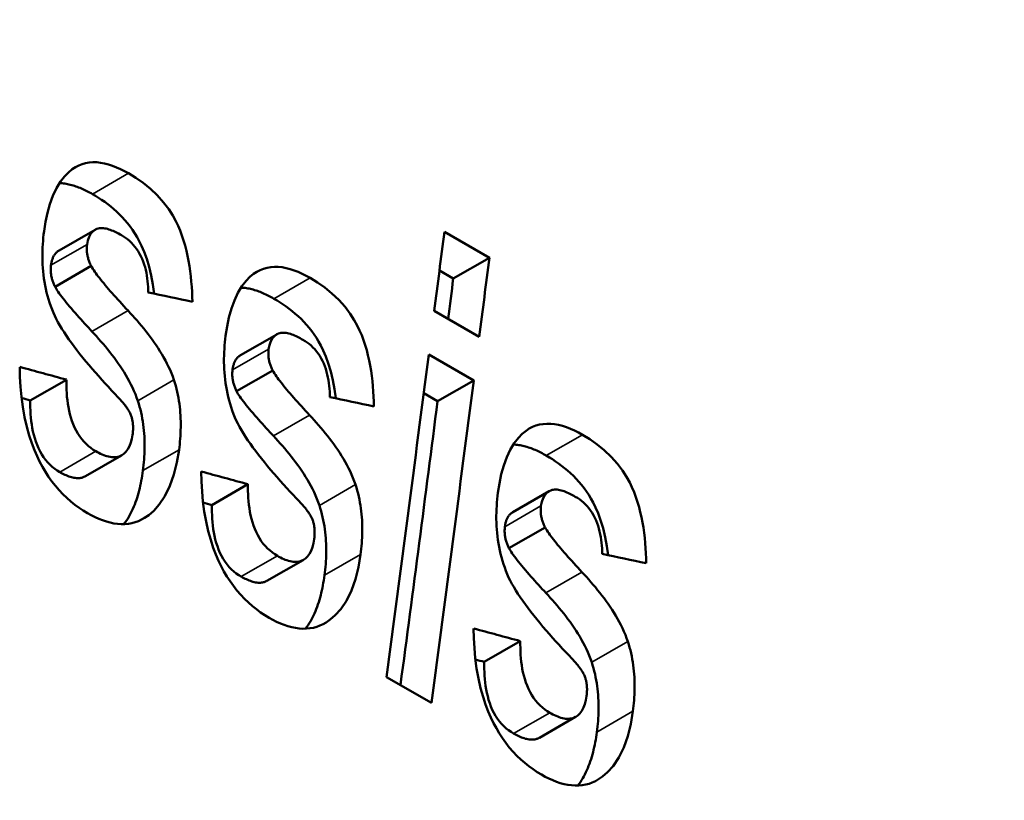
# Model space of a CAD drawing. Units: millimetres. Extents: x 155 to 710, y 25 to 566.
# Drawn here: x 512 to 516, y 474 to 477 of the extents above; entities that cross this region are included whole.
import ezdxf

# ---------------------------------------------------------------- set-up
doc = ezdxf.new("R2010")
doc.units = ezdxf.units.MM
doc.layers.add('Visible (ISO)', color=7, linetype='Continuous', lineweight=50)
doc.layers.add('Visible Narrow (ISO)', color=7, linetype='Continuous', lineweight=35)

msp = doc.modelspace()

# ---------------------------------------------------------------- linework, layer by layer
at = {"layer": 'Visible (ISO)'}
for p, q in [((512.7658, 476.1742), (512.6226, 476.0917)), ((514.1524, 476.1661), (514.331, 476.0633)), ((514.331, 476.0633), (514.1878, 475.9808)), ((512.75, 476.0307), (512.6067, 475.9482)), ((514.1329, 476.0125), (514.1878, 475.9808)), ((514.2911, 475.7497), (514.1125, 475.8525)), ((513.4867, 475.759), (513.3434, 475.6765)), ((514.0902, 475.6791), (514.2688, 475.5763)), ((513.4709, 475.6156), (513.3276, 475.5331)), ((512.6517, 475.5789), (512.5084, 475.4964)), ((514.2688, 475.5763), (514.1256, 475.4938)), ((514.0704, 475.5256), (514.1256, 475.4938)), ((512.8706, 475.2784), (512.7272, 475.1959)), ((513.3726, 475.1638), (513.2293, 475.0812)), ((514.568, 475.1363), (514.4248, 475.0538)), ((514.5522, 474.9929), (514.4089, 474.9104)), ((513.5915, 474.8633), (513.4481, 474.7808)), ((514.4539, 474.5411), (514.3106, 474.4585)), ((514.1011, 474.2958), (513.9225, 474.3986)), ((514.6728, 474.2406), (514.5295, 474.1581))]:
    msp.add_line(p, q, dxfattribs=at)
at = {"layer": 'Visible (ISO)', "flags": 128}
for points in [[(512.5629, 476.1681), (512.5686, 476.2054), (512.5762, 476.2415), (512.5858, 476.2761), (512.5976, 476.3087), (512.6119, 476.339), (512.6278, 476.3651), (512.6439, 476.3859), (512.6596, 476.4019), (512.6743, 476.4139), (512.6875, 476.4225), (512.7004, 476.4293), (512.7138, 476.4346), (512.7277, 476.4385), (512.7421, 476.441), (512.7569, 476.442), (512.7721, 476.4418), (512.7876, 476.4401), (512.8033, 476.4372), (512.8191, 476.4332), (512.8349, 476.428), (512.8508, 476.4218), (512.8666, 476.4147), (512.8824, 476.4068), (512.8982, 476.3981)], [(512.8982, 476.3981), (512.9275, 476.3801), (512.9566, 476.3597), (512.985, 476.3367), (513.0122, 476.3109), (513.0373, 476.2828), (513.0578, 476.2557), (513.0738, 476.2308), (513.0858, 476.2088), (513.095, 476.1897), (513.1032, 476.1705), (513.1106, 476.1509), (513.1172, 476.1311), (513.123, 476.1111), (513.1282, 476.091), (513.1327, 476.0707), (513.1367, 476.0504), (513.1402, 476.0299), (513.1431, 476.0093), (513.1456, 475.9887), (513.1477, 475.9682), (513.1493, 475.9479), (513.1506, 475.9277), (513.1515, 475.9077), (513.152, 475.888)], [(512.6241, 476.3595), (512.6294, 476.3592), (512.6347, 476.3588), (512.6401, 476.3582), (512.6455, 476.3575), (512.6509, 476.3566), (512.6564, 476.3555), (512.6618, 476.3543), (512.6673, 476.353), (512.6727, 476.3516), (512.6782, 476.35), (512.6837, 476.3482), (512.6892, 476.3464), (512.6947, 476.3444), (512.7002, 476.3423), (512.7057, 476.3401), (512.7112, 476.3378), (512.7167, 476.3354), (512.7222, 476.3328), (512.7276, 476.3302), (512.7331, 476.3275), (512.7386, 476.3246), (512.744, 476.3217), (512.7495, 476.3187), (512.7549, 476.3156)], [(512.7549, 476.3156), (512.7672, 476.3084), (512.7794, 476.3008), (512.7916, 476.2927), (512.8038, 476.2843), (512.8158, 476.2753), (512.8277, 476.266), (512.8395, 476.2562), (512.851, 476.2459), (512.8624, 476.2351), (512.8734, 476.2238), (512.8842, 476.212), (512.8946, 476.1997), (512.9047, 476.1869), (512.9143, 476.1736), (512.9235, 476.1597), (512.9323, 476.1453), (512.941, 476.1294), (512.9505, 476.11), (512.9605, 476.0867), (512.9705, 476.0592), (512.9801, 476.0273), (512.9887, 475.992), (512.9955, 475.9562), (513.0007, 475.9202)], [(512.6001, 475.8445), (512.5947, 475.8578), (512.5897, 475.8713), (512.585, 475.8848), (512.5808, 475.8984), (512.5769, 475.912), (512.5733, 475.9257), (512.5702, 475.9394), (512.5673, 475.9532), (512.5648, 475.9671), (512.5627, 475.9809), (512.5609, 475.9948), (512.5594, 476.0086), (512.5582, 476.0224), (512.5573, 476.0361), (512.5567, 476.0497), (512.5564, 476.0633), (512.5564, 476.0767), (512.5567, 476.0901), (512.5571, 476.1034), (512.5579, 476.1166), (512.5588, 476.1296), (512.56, 476.1426), (512.5613, 476.1554), (512.5629, 476.1681)], [(512.87, 476.1525), (512.8647, 476.1556), (512.8592, 476.1586), (512.8537, 476.1614), (512.8481, 476.1642), (512.8425, 476.1669), (512.8368, 476.1693), (512.8312, 476.1716), (512.8256, 476.1737), (512.82, 476.1756), (512.8145, 476.1772), (512.8091, 476.1786), (512.8037, 476.1796), (512.7984, 476.1803), (512.7931, 476.1807), (512.7879, 476.1806), (512.7828, 476.1801), (512.7778, 476.1792), (512.773, 476.1776), (512.7666, 476.1746), (512.7579, 476.1686), (512.749, 476.1588), (512.7419, 476.1464), (512.7368, 476.1318), (512.7338, 476.1156)], [(512.9768, 475.9253), (512.9766, 475.9361), (512.9761, 475.9472), (512.9753, 475.9583), (512.9743, 475.9695), (512.9729, 475.9808), (512.9712, 475.9921), (512.9691, 476.0034), (512.9666, 476.0146), (512.9638, 476.0258), (512.9604, 476.0368), (512.9567, 476.0476), (512.9524, 476.0582), (512.9476, 476.0686), (512.9424, 476.0787), (512.9366, 476.0885), (512.9304, 476.0978), (512.9238, 476.1065), (512.9169, 476.1147), (512.9096, 476.1224), (512.902, 476.1296), (512.8942, 476.1361), (512.8863, 476.1421), (512.8782, 476.1476), (512.87, 476.1525)], [(512.6226, 476.0917), (512.6204, 476.0903), (512.6183, 476.0889), (512.6162, 476.0874), (512.6143, 476.0858), (512.6123, 476.084), (512.6105, 476.0822), (512.6087, 476.0802), (512.607, 476.0781), (512.6054, 476.076), (512.6039, 476.0737), (512.6024, 476.0713), (512.601, 476.0688), (512.5997, 476.0662), (512.5984, 476.0635), (512.5973, 476.0608), (512.5962, 476.0579), (512.5952, 476.055), (512.5943, 476.0521), (512.5935, 476.0491), (512.5928, 476.046), (512.5921, 476.0428), (512.5915, 476.0396), (512.591, 476.0364), (512.5905, 476.0331)], [(512.7338, 476.1156), (512.7334, 476.1122), (512.7331, 476.1089), (512.7328, 476.1054), (512.7327, 476.102), (512.7326, 476.0985), (512.7327, 476.095), (512.7328, 476.0915), (512.733, 476.088), (512.7334, 476.0844), (512.7338, 476.0807), (512.7343, 476.0771), (512.735, 476.0734), (512.7357, 476.0698), (512.7365, 476.0661), (512.7375, 476.0625), (512.7385, 476.0588), (512.7397, 476.0552), (512.7409, 476.0516), (512.7422, 476.048), (512.7436, 476.0445), (512.7451, 476.041), (512.7466, 476.0375), (512.7483, 476.0341), (512.75, 476.0307)], [(512.5905, 476.0331), (512.5901, 476.0297), (512.5898, 476.0263), (512.5896, 476.0229), (512.5894, 476.0194), (512.5894, 476.0159), (512.5894, 476.0124), (512.5895, 476.0088), (512.5898, 476.0052), (512.5901, 476.0016), (512.5906, 475.998), (512.5911, 475.9943), (512.5917, 475.9907), (512.5925, 475.987), (512.5933, 475.9833), (512.5943, 475.9797), (512.5953, 475.9761), (512.5965, 475.9725), (512.5977, 475.9689), (512.599, 475.9654), (512.6004, 475.9619), (512.6018, 475.9585), (512.6034, 475.955), (512.605, 475.9516), (512.6067, 475.9482)], [(512.75, 476.0307), (512.753, 476.0251), (512.7565, 476.0191), (512.7604, 476.0131), (512.7645, 476.0072), (512.7686, 476.0014), (512.773, 475.9954), (512.7778, 475.9891), (512.7829, 475.9826), (512.7883, 475.9758), (512.7939, 475.9688), (512.7999, 475.9615), (512.8061, 475.9541), (512.8125, 475.9465), (512.8192, 475.9387), (512.8261, 475.9307), (512.8333, 475.9226), (512.8406, 475.9143), (512.8481, 475.9059), (512.8558, 475.8973), (512.8636, 475.8887), (512.8716, 475.8799), (512.8797, 475.8711), (512.888, 475.8621), (512.8963, 475.8532)], [(513.2838, 475.753), (513.2895, 475.7902), (513.2971, 475.8264), (513.3067, 475.861), (513.3185, 475.8936), (513.3328, 475.9238), (513.3487, 475.95), (513.3648, 475.9707), (513.3805, 475.9868), (513.3952, 475.9988), (513.4084, 476.0074), (513.4213, 476.0141), (513.4347, 476.0194), (513.4486, 476.0233), (513.463, 476.0258), (513.4778, 476.0269), (513.493, 476.0266), (513.5085, 476.025), (513.5242, 476.0221), (513.5399, 476.018), (513.5558, 476.0129), (513.5717, 476.0067), (513.5875, 475.9996), (513.6033, 475.9917), (513.619, 475.983)], [(513.619, 475.983), (513.6483, 475.965), (513.6774, 475.9446), (513.7058, 475.9216), (513.7331, 475.8958), (513.7582, 475.8677), (513.7787, 475.8406), (513.7947, 475.8157), (513.8067, 475.7937), (513.8159, 475.7746), (513.8241, 475.7554), (513.8315, 475.7358), (513.838, 475.716), (513.8439, 475.696), (513.8491, 475.6758), (513.8536, 475.6556), (513.8576, 475.6352), (513.8611, 475.6147), (513.864, 475.5942), (513.8665, 475.5736), (513.8685, 475.5531), (513.8702, 475.5327), (513.8714, 475.5125), (513.8723, 475.4926), (513.8729, 475.4729)], [(512.6067, 475.9482), (512.6091, 475.9436), (512.6121, 475.9386), (512.6154, 475.9332), (512.6193, 475.9274), (512.6236, 475.9213), (512.6283, 475.9148), (512.6334, 475.908), (512.639, 475.9008), (512.6449, 475.8934), (512.6511, 475.8856), (512.6578, 475.8776), (512.6646, 475.8694), (512.6717, 475.8611), (512.679, 475.8527), (512.6864, 475.8442), (512.6939, 475.8357), (512.7014, 475.8272), (512.709, 475.8187), (512.7166, 475.8103), (512.7241, 475.802), (512.7316, 475.7938), (512.7389, 475.7859), (512.7461, 475.7781), (512.753, 475.7706)], [(513.3449, 475.9444), (513.3502, 475.9441), (513.3556, 475.9437), (513.361, 475.9431), (513.3664, 475.9423), (513.3718, 475.9415), (513.3773, 475.9404), (513.3827, 475.9392), (513.3882, 475.9379), (513.3936, 475.9364), (513.3991, 475.9348), (513.4046, 475.9331), (513.4101, 475.9313), (513.4156, 475.9293), (513.4211, 475.9272), (513.4266, 475.925), (513.4321, 475.9227), (513.4375, 475.9202), (513.443, 475.9177), (513.4485, 475.9151), (513.454, 475.9123), (513.4595, 475.9095), (513.4649, 475.9066), (513.4704, 475.9036), (513.4758, 475.9005)], [(513.4758, 475.9005), (513.488, 475.8933), (513.5003, 475.8856), (513.5125, 475.8776), (513.5246, 475.8691), (513.5367, 475.8602), (513.5486, 475.8509), (513.5604, 475.841), (513.5719, 475.8307), (513.5833, 475.82), (513.5943, 475.8087), (513.6051, 475.7969), (513.6155, 475.7846), (513.6255, 475.7718), (513.6352, 475.7585), (513.6444, 475.7446), (513.6532, 475.7301), (513.6619, 475.7143), (513.6714, 475.6949), (513.6814, 475.6716), (513.6914, 475.6441), (513.701, 475.6121), (513.7096, 475.5769), (513.7164, 475.5411), (513.7216, 475.5051)], [(512.8963, 475.8532), (512.9052, 475.8435), (512.9142, 475.8337), (512.9232, 475.8237), (512.9321, 475.8135), (512.941, 475.8032), (512.9498, 475.7927), (512.9585, 475.782), (512.9672, 475.7712), (512.9757, 475.7603), (512.9841, 475.7492), (512.9923, 475.738), (513.0003, 475.7268), (513.0082, 475.7154), (513.0158, 475.7038), (513.0233, 475.6921), (513.0306, 475.6802), (513.0377, 475.668), (513.0445, 475.6557), (513.051, 475.6432), (513.0573, 475.6305), (513.0631, 475.6176), (513.0687, 475.6045), (513.0738, 475.5913), (513.0784, 475.5779)], [(512.8561, 475.5102), (512.8437, 475.5232), (512.8311, 475.5366), (512.8184, 475.5502), (512.8056, 475.5642), (512.7927, 475.5783), (512.7799, 475.5927), (512.7671, 475.6072), (512.7543, 475.6218), (512.7417, 475.6365), (512.7293, 475.6513), (512.7171, 475.6661), (512.7052, 475.6809), (512.6936, 475.6956), (512.6824, 475.7103), (512.6717, 475.7248), (512.6614, 475.7391), (512.6516, 475.7532), (512.6424, 475.7671), (512.6337, 475.7807), (512.6256, 475.7941), (512.6182, 475.8071), (512.6114, 475.8199), (512.6054, 475.8324), (512.6001, 475.8445)], [(512.753, 475.7706), (512.7619, 475.7611), (512.7708, 475.7513), (512.7797, 475.7414), (512.7886, 475.7312), (512.7975, 475.7209), (512.8064, 475.7103), (512.8152, 475.6996), (512.8239, 475.6887), (512.8324, 475.6777), (512.8409, 475.6665), (512.8492, 475.6552), (512.8573, 475.6438), (512.8653, 475.6323), (512.873, 475.6206), (512.8805, 475.6088), (512.8877, 475.597), (512.8947, 475.585), (512.9014, 475.5727), (512.9079, 475.5603), (512.9141, 475.5476), (512.92, 475.5348), (512.9254, 475.5218), (512.9305, 475.5087), (512.9351, 475.4954)], [(513.3209, 475.4293), (513.3155, 475.4427), (513.3105, 475.4562), (513.3059, 475.4697), (513.3017, 475.4832), (513.2978, 475.4969), (513.2942, 475.5106), (513.291, 475.5243), (513.2882, 475.5381), (513.2857, 475.5519), (513.2836, 475.5658), (513.2817, 475.5797), (513.2802, 475.5935), (513.2791, 475.6072), (513.2782, 475.6209), (513.2776, 475.6346), (513.2773, 475.6481), (513.2773, 475.6616), (513.2775, 475.675), (513.278, 475.6883), (513.2788, 475.7014), (513.2797, 475.7145), (513.2809, 475.7275), (513.2822, 475.7403), (513.2838, 475.753)], [(513.5909, 475.7374), (513.5856, 475.7404), (513.5801, 475.7434), (513.5746, 475.7463), (513.569, 475.7491), (513.5634, 475.7517), (513.5577, 475.7542), (513.5521, 475.7565), (513.5465, 475.7586), (513.5409, 475.7605), (513.5354, 475.7621), (513.5299, 475.7634), (513.5246, 475.7645), (513.5193, 475.7652), (513.514, 475.7655), (513.5087, 475.7655), (513.5036, 475.765), (513.4987, 475.764), (513.4939, 475.7625), (513.4875, 475.7595), (513.4788, 475.7535), (513.4698, 475.7437), (513.4628, 475.7313), (513.4577, 475.7166), (513.4546, 475.7004)], [(513.6977, 475.5102), (513.6974, 475.521), (513.697, 475.532), (513.6962, 475.5432), (513.6952, 475.5544), (513.6938, 475.5657), (513.6921, 475.577), (513.69, 475.5883), (513.6875, 475.5995), (513.6846, 475.6106), (513.6813, 475.6216), (513.6775, 475.6325), (513.6733, 475.6431), (513.6685, 475.6535), (513.6633, 475.6636), (513.6575, 475.6734), (513.6513, 475.6827), (513.6447, 475.6914), (513.6378, 475.6996), (513.6305, 475.7073), (513.6229, 475.7144), (513.6151, 475.721), (513.6072, 475.727), (513.5991, 475.7324), (513.5909, 475.7374)], [(513.4546, 475.7004), (513.4543, 475.6971), (513.4539, 475.6937), (513.4537, 475.6903), (513.4536, 475.6869), (513.4535, 475.6834), (513.4536, 475.6799), (513.4537, 475.6764), (513.4539, 475.6728), (513.4543, 475.6692), (513.4547, 475.6656), (513.4552, 475.662), (513.4559, 475.6583), (513.4566, 475.6546), (513.4574, 475.651), (513.4584, 475.6473), (513.4594, 475.6437), (513.4605, 475.6401), (513.4618, 475.6365), (513.4631, 475.6329), (513.4645, 475.6294), (513.466, 475.6259), (513.4675, 475.6224), (513.4692, 475.619), (513.4709, 475.6156)], [(513.3434, 475.6765), (513.3413, 475.6752), (513.3392, 475.6738), (513.3371, 475.6723), (513.3351, 475.6706), (513.3332, 475.6689), (513.3314, 475.667), (513.3296, 475.6651), (513.3279, 475.663), (513.3263, 475.6608), (513.3247, 475.6585), (513.3233, 475.6561), (513.3219, 475.6536), (513.3205, 475.651), (513.3193, 475.6484), (513.3182, 475.6456), (513.3171, 475.6428), (513.3161, 475.6399), (513.3152, 475.637), (513.3144, 475.6339), (513.3137, 475.6308), (513.313, 475.6277), (513.3124, 475.6245), (513.3118, 475.6212), (513.3114, 475.6179)], [(512.7357, 475.0493), (512.7188, 475.0596), (512.7021, 475.0707), (512.6856, 475.0827), (512.6694, 475.0956), (512.6535, 475.1096), (512.6379, 475.1245), (512.6228, 475.1405), (512.6081, 475.1575), (512.5942, 475.1753), (512.5809, 475.1939), (512.5684, 475.2133), (512.5565, 475.2333), (512.5454, 475.2541), (512.535, 475.2757), (512.5245, 475.2997), (512.514, 475.3271), (512.5037, 475.358), (512.4941, 475.3925), (512.4853, 475.4307), (512.4781, 475.4708), (512.4728, 475.5109), (512.4692, 475.5509), (512.467, 475.5904), (512.4662, 475.6293)], [(513.3114, 475.6179), (513.311, 475.6146), (513.3107, 475.6112), (513.3104, 475.6078), (513.3103, 475.6043), (513.3103, 475.6008), (513.3103, 475.5972), (513.3104, 475.5937), (513.3107, 475.5901), (513.311, 475.5865), (513.3114, 475.5828), (513.312, 475.5792), (513.3126, 475.5755), (513.3134, 475.5719), (513.3142, 475.5682), (513.3152, 475.5646), (513.3162, 475.5609), (513.3173, 475.5574), (513.3186, 475.5538), (513.3199, 475.5503), (513.3212, 475.5468), (513.3227, 475.5433), (513.3243, 475.5399), (513.3259, 475.5365), (513.3276, 475.5331)], [(513.4709, 475.6156), (513.4739, 475.6099), (513.4774, 475.604), (513.4813, 475.598), (513.4854, 475.5921), (513.4895, 475.5863), (513.4939, 475.5802), (513.4987, 475.574), (513.5038, 475.5674), (513.5091, 475.5606), (513.5148, 475.5536), (513.5207, 475.5464), (513.527, 475.539), (513.5334, 475.5314), (513.5401, 475.5236), (513.547, 475.5156), (513.5542, 475.5074), (513.5615, 475.4992), (513.569, 475.4907), (513.5767, 475.4822), (513.5845, 475.4735), (513.5925, 475.4648), (513.6006, 475.4559), (513.6089, 475.447), (513.6172, 475.438)], [(512.6517, 475.5789), (512.6516, 475.5658), (512.6518, 475.5524), (512.6522, 475.5389), (512.6529, 475.5251), (512.654, 475.5113), (512.6555, 475.4975), (512.6573, 475.4836), (512.6596, 475.4697), (512.6623, 475.456), (512.6655, 475.4424), (512.6692, 475.4289), (512.6735, 475.4156), (512.6784, 475.4025), (512.684, 475.3896), (512.6902, 475.3771), (512.6971, 475.3651), (512.7045, 475.3538), (512.7124, 475.3431), (512.7209, 475.3332), (512.7299, 475.3239), (512.7392, 475.3155), (512.7487, 475.3079), (512.7585, 475.3011), (512.7684, 475.295)], [(513.0784, 475.5779), (513.0822, 475.5661), (513.0856, 475.5544), (513.0887, 475.5426), (513.0916, 475.5308), (513.0941, 475.519), (513.0964, 475.5072), (513.0984, 475.4953), (513.1001, 475.4835), (513.1016, 475.4718), (513.1029, 475.46), (513.1039, 475.4482), (513.1047, 475.4365), (513.1052, 475.4248), (513.1055, 475.4132), (513.1057, 475.4016), (513.1056, 475.3901), (513.1053, 475.3786), (513.1049, 475.3672), (513.1043, 475.3559), (513.1035, 475.3446), (513.1026, 475.3335), (513.1015, 475.3224), (513.1003, 475.3115), (513.0989, 475.3006)], [(513.3276, 475.5331), (513.33, 475.5285), (513.3329, 475.5235), (513.3363, 475.5181), (513.3402, 475.5123), (513.3445, 475.5062), (513.3492, 475.4997), (513.3543, 475.4928), (513.3599, 475.4857), (513.3658, 475.4783), (513.372, 475.4705), (513.3786, 475.4625), (513.3855, 475.4543), (513.3926, 475.446), (513.3999, 475.4375), (513.4073, 475.4291), (513.4148, 475.4205), (513.4223, 475.412), (513.4299, 475.4035), (513.4375, 475.3952), (513.445, 475.3869), (513.4525, 475.3787), (513.4598, 475.3708), (513.4669, 475.363), (513.4739, 475.3555)], [(512.5084, 475.4964), (512.5083, 475.4832), (512.5084, 475.4698), (512.5089, 475.4563), (512.5096, 475.4426), (512.5107, 475.4288), (512.5121, 475.415), (512.5139, 475.4012), (512.5162, 475.3874), (512.5189, 475.3737), (512.522, 475.3601), (512.5258, 475.3466), (512.5301, 475.3332), (512.535, 475.32), (512.5406, 475.307), (512.5469, 475.2945), (512.5537, 475.2826), (512.5611, 475.2713), (512.569, 475.2606), (512.5776, 475.2506), (512.5866, 475.2413), (512.5958, 475.2329), (512.6054, 475.2254), (512.6151, 475.2185), (512.625, 475.2124)], [(512.9091, 475.4351), (512.9078, 475.4387), (512.9063, 475.4421), (512.9047, 475.4456), (512.903, 475.4489), (512.9013, 475.4523), (512.8994, 475.4555), (512.8975, 475.4587), (512.8956, 475.4618), (512.8935, 475.4649), (512.8914, 475.468), (512.8892, 475.4711), (512.887, 475.4743), (512.8846, 475.4774), (512.8822, 475.4804), (512.8798, 475.4835), (512.8773, 475.4866), (512.8748, 475.4896), (512.8722, 475.4926), (512.8696, 475.4956), (512.8669, 475.4986), (512.8642, 475.5015), (512.8616, 475.5044), (512.8588, 475.5073), (512.8561, 475.5102)], [(512.9351, 475.4954), (512.9389, 475.4836), (512.9423, 475.4718), (512.9454, 475.4601), (512.9483, 475.4482), (512.9508, 475.4364), (512.9531, 475.4246), (512.9551, 475.4128), (512.9568, 475.401), (512.9583, 475.3892), (512.9596, 475.3774), (512.9606, 475.3657), (512.9613, 475.354), (512.9619, 475.3423), (512.9622, 475.3306), (512.9623, 475.3191), (512.9623, 475.3075), (512.962, 475.2961), (512.9616, 475.2847), (512.961, 475.2733), (512.9602, 475.2621), (512.9592, 475.251), (512.9582, 475.2399), (512.9569, 475.2289), (512.9556, 475.2181)], [(512.9147, 475.3607), (512.9151, 475.3636), (512.9154, 475.3665), (512.9157, 475.3695), (512.9159, 475.3725), (512.9161, 475.3755), (512.9163, 475.3786), (512.9164, 475.3816), (512.9165, 475.3847), (512.9165, 475.3878), (512.9165, 475.3909), (512.9164, 475.394), (512.9162, 475.3972), (512.916, 475.4003), (512.9157, 475.4035), (512.9154, 475.4066), (512.915, 475.4098), (512.9145, 475.413), (512.914, 475.4162), (512.9133, 475.4193), (512.9127, 475.4225), (512.9119, 475.4257), (512.911, 475.4288), (512.9101, 475.432), (512.9091, 475.4351)], [(513.577, 475.095), (513.5646, 475.1081), (513.552, 475.1214), (513.5393, 475.1351), (513.5265, 475.149), (513.5136, 475.1632), (513.5008, 475.1775), (513.4879, 475.192), (513.4752, 475.2067), (513.4626, 475.2214), (513.4502, 475.2362), (513.438, 475.251), (513.4261, 475.2657), (513.4145, 475.2805), (513.4033, 475.2952), (513.3925, 475.3096), (513.3822, 475.324), (513.3725, 475.3381), (513.3632, 475.3519), (513.3546, 475.3656), (513.3465, 475.3789), (513.3391, 475.392), (513.3323, 475.4048), (513.3263, 475.4172), (513.3209, 475.4293)], [(513.6172, 475.438), (513.6261, 475.4284), (513.6351, 475.4186), (513.644, 475.4086), (513.653, 475.3984), (513.6619, 475.3881), (513.6707, 475.3775), (513.6794, 475.3669), (513.6881, 475.3561), (513.6966, 475.3452), (513.705, 475.3341), (513.7132, 475.3229), (513.7212, 475.3116), (513.7291, 475.3002), (513.7367, 475.2887), (513.7442, 475.277), (513.7515, 475.265), (513.7586, 475.2529), (513.7654, 475.2406), (513.7719, 475.2281), (513.7781, 475.2154), (513.784, 475.2025), (513.7895, 475.1894), (513.7947, 475.1762), (513.7993, 475.1628)], [(514.3651, 475.1303), (514.3708, 475.1676), (514.3784, 475.2037), (514.388, 475.2383), (514.3999, 475.2709), (514.4141, 475.3012), (514.43, 475.3273), (514.4461, 475.348), (514.4619, 475.3641), (514.4766, 475.3761), (514.4897, 475.3847), (514.5026, 475.3914), (514.516, 475.3967), (514.5299, 475.4006), (514.5443, 475.4031), (514.5591, 475.4042), (514.5744, 475.4039), (514.5898, 475.4023), (514.6055, 475.3994), (514.6213, 475.3953), (514.6371, 475.3902), (514.653, 475.384), (514.6688, 475.3769), (514.6847, 475.369), (514.7004, 475.3603)], [(512.7684, 475.295), (512.7746, 475.2915), (512.7809, 475.2882), (512.7873, 475.2851), (512.7937, 475.2822), (512.8001, 475.2795), (512.8064, 475.2772), (512.8128, 475.2752), (512.8191, 475.2735), (512.8254, 475.2722), (512.8316, 475.2713), (512.8377, 475.2709), (512.8437, 475.2709), (512.8496, 475.2714), (512.8553, 475.2724), (512.8608, 475.274), (512.8662, 475.2762), (512.8721, 475.2793), (512.8795, 475.2845), (512.8877, 475.2923), (512.8958, 475.3029), (512.9026, 475.3154), (512.908, 475.3294), (512.9119, 475.3446), (512.9147, 475.3607)], [(513.4739, 475.3555), (513.4828, 475.346), (513.4917, 475.3362), (513.5006, 475.3262), (513.5095, 475.3161), (513.5184, 475.3057), (513.5273, 475.2952), (513.536, 475.2845), (513.5447, 475.2736), (513.5533, 475.2626), (513.5618, 475.2514), (513.5701, 475.2401), (513.5782, 475.2287), (513.5862, 475.2171), (513.5939, 475.2055), (513.6014, 475.1937), (513.6086, 475.1818), (513.6156, 475.1698), (513.6223, 475.1576), (513.6288, 475.1452), (513.635, 475.1325), (513.6408, 475.1197), (513.6463, 475.1067), (513.6514, 475.0935), (513.656, 475.0802)], [(514.7004, 475.3603), (514.7297, 475.3423), (514.7588, 475.3219), (514.7872, 475.2989), (514.8144, 475.2731), (514.8396, 475.245), (514.86, 475.2179), (514.876, 475.193), (514.8881, 475.171), (514.8972, 475.1519), (514.9054, 475.1327), (514.9128, 475.1131), (514.9194, 475.0933), (514.9252, 475.0733), (514.9304, 475.0531), (514.935, 475.0329), (514.9389, 475.0125), (514.9424, 474.992), (514.9454, 474.9715), (514.9478, 474.9509), (514.9499, 474.9304), (514.9515, 474.91), (514.9528, 474.8898), (514.9537, 474.8699), (514.9542, 474.8502)], [(513.0989, 475.3006), (513.0905, 475.2501), (513.0785, 475.2021), (513.0627, 475.1575), (513.0426, 475.1168), (513.0202, 475.0835), (512.9983, 475.0589), (512.9784, 475.0418), (512.9624, 475.0308), (512.95, 475.0238), (512.9375, 475.018), (512.9246, 475.0134), (512.9114, 475.0098), (512.8978, 475.0074), (512.8839, 475.006), (512.8696, 475.0058), (512.855, 475.0068), (512.8403, 475.0088), (512.8254, 475.0119), (512.8105, 475.016), (512.7955, 475.021), (512.7805, 475.0269), (512.7655, 475.0336), (512.7506, 475.0411), (512.7357, 475.0493)], [(514.4263, 475.3217), (514.4316, 475.3214), (514.4369, 475.321), (514.4423, 475.3204), (514.4477, 475.3196), (514.4531, 475.3188), (514.4586, 475.3177), (514.464, 475.3165), (514.4695, 475.3152), (514.475, 475.3137), (514.4804, 475.3121), (514.4859, 475.3104), (514.4914, 475.3086), (514.4969, 475.3066), (514.5024, 475.3045), (514.5079, 475.3023), (514.5134, 475.3), (514.5189, 475.2975), (514.5244, 475.295), (514.5299, 475.2924), (514.5353, 475.2896), (514.5408, 475.2868), (514.5463, 475.2839), (514.5517, 475.2809), (514.5571, 475.2778)], [(514.5571, 475.2778), (514.5694, 475.2706), (514.5816, 475.2629), (514.5938, 475.2549), (514.606, 475.2464), (514.618, 475.2375), (514.6299, 475.2282), (514.6417, 475.2183), (514.6533, 475.208), (514.6646, 475.1973), (514.6756, 475.186), (514.6864, 475.1742), (514.6968, 475.1619), (514.7069, 475.1491), (514.7165, 475.1358), (514.7257, 475.1219), (514.7345, 475.1074), (514.7432, 475.0916), (514.7528, 475.0722), (514.7627, 475.0489), (514.7727, 475.0214), (514.7824, 474.9894), (514.7909, 474.9542), (514.7977, 474.9184), (514.8029, 474.8824)], [(512.625, 475.2124), (512.6301, 475.2096), (512.6352, 475.2068), (512.6404, 475.2042), (512.6456, 475.2017), (512.6508, 475.1994), (512.656, 475.1973), (512.6612, 475.1953), (512.6664, 475.1936), (512.6716, 475.192), (512.6767, 475.1907), (512.6818, 475.1897), (512.6869, 475.1889), (512.6919, 475.1884), (512.6968, 475.1883), (512.7013, 475.1884), (512.7054, 475.1887), (512.7092, 475.1893), (512.7127, 475.19), (512.7159, 475.1909), (512.7187, 475.1919), (512.7213, 475.1929), (512.7236, 475.1939), (512.7255, 475.1949), (512.7272, 475.1959)], [(512.9556, 475.2181), (512.9542, 475.2078), (512.9526, 475.1977), (512.9509, 475.1876), (512.9491, 475.1776), (512.9472, 475.1677), (512.9451, 475.1579), (512.9428, 475.1482), (512.9405, 475.1386), (512.9379, 475.1292), (512.9352, 475.1198), (512.9324, 475.1106), (512.9294, 475.1015), (512.9262, 475.0926), (512.9229, 475.0838), (512.9194, 475.0752), (512.9158, 475.0667), (512.912, 475.0584), (512.908, 475.0503), (512.9039, 475.0424), (512.8995, 475.0347), (512.895, 475.0272), (512.8903, 475.0198), (512.8855, 475.0127), (512.8806, 475.0059)], [(513.4566, 474.6342), (513.4397, 474.6444), (513.4229, 474.6555), (513.4065, 474.6676), (513.3902, 474.6805), (513.3744, 474.6944), (513.3588, 474.7094), (513.3437, 474.7253), (513.329, 474.7424), (513.315, 474.7602), (513.3018, 474.7788), (513.2893, 474.7981), (513.2774, 474.8182), (513.2663, 474.839), (513.2559, 474.8606), (513.2454, 474.8846), (513.2349, 474.912), (513.2246, 474.9428), (513.215, 474.9773), (513.2062, 475.0156), (513.199, 475.0557), (513.1937, 475.0958), (513.1901, 475.1357), (513.1879, 475.1753), (513.1871, 475.2142)], [(513.3726, 475.1638), (513.3725, 475.1507), (513.3727, 475.1373), (513.3731, 475.1237), (513.3738, 475.11), (513.3749, 475.0962), (513.3763, 475.0823), (513.3782, 475.0684), (513.3804, 475.0546), (513.3832, 475.0408), (513.3864, 475.0272), (513.3901, 475.0137), (513.3944, 475.0004), (513.3993, 474.9873), (513.4048, 474.9745), (513.4111, 474.962), (513.4179, 474.95), (513.4254, 474.9386), (513.4333, 474.928), (513.4418, 474.918), (513.4508, 474.9088), (513.4601, 474.9004), (513.4696, 474.8928), (513.4794, 474.886), (513.4893, 474.8799)], [(513.7993, 475.1628), (513.803, 475.151), (513.8065, 475.1392), (513.8096, 475.1275), (513.8124, 475.1157), (513.815, 475.1038), (513.8173, 475.092), (513.8193, 475.0802), (513.821, 475.0684), (513.8225, 475.0566), (513.8238, 475.0448), (513.8248, 475.0331), (513.8255, 475.0214), (513.8261, 475.0097), (513.8264, 474.998), (513.8266, 474.9865), (513.8265, 474.9749), (513.8262, 474.9635), (513.8258, 474.9521), (513.8252, 474.9407), (513.8244, 474.9295), (513.8235, 474.9184), (513.8224, 474.9073), (513.8211, 474.8963), (513.8198, 474.8855)], [(514.6723, 475.1147), (514.6669, 475.1178), (514.6614, 475.1207), (514.6559, 475.1236), (514.6503, 475.1264), (514.6447, 475.129), (514.6391, 475.1315), (514.6334, 475.1338), (514.6278, 475.1359), (514.6222, 475.1378), (514.6167, 475.1394), (514.6113, 475.1407), (514.6059, 475.1418), (514.6006, 475.1425), (514.5953, 475.1428), (514.5901, 475.1428), (514.585, 475.1423), (514.58, 475.1413), (514.5752, 475.1398), (514.5688, 475.1368), (514.5601, 475.1308), (514.5512, 475.121), (514.5441, 475.1086), (514.539, 475.0939), (514.536, 475.0778)], [(514.4023, 474.8066), (514.3969, 474.82), (514.3919, 474.8335), (514.3872, 474.847), (514.383, 474.8606), (514.3791, 474.8742), (514.3755, 474.8879), (514.3724, 474.9016), (514.3695, 474.9154), (514.3671, 474.9292), (514.3649, 474.9431), (514.3631, 474.957), (514.3616, 474.9708), (514.3604, 474.9846), (514.3595, 474.9982), (514.359, 475.0119), (514.3587, 475.0254), (514.3586, 475.0389), (514.3589, 475.0523), (514.3594, 475.0656), (514.3601, 475.0788), (514.361, 475.0918), (514.3622, 475.1048), (514.3635, 475.1176), (514.3651, 475.1303)], [(514.779, 474.8875), (514.7788, 474.8983), (514.7783, 474.9093), (514.7775, 474.9205), (514.7765, 474.9317), (514.7751, 474.943), (514.7734, 474.9543), (514.7713, 474.9656), (514.7689, 474.9768), (514.766, 474.9879), (514.7627, 474.9989), (514.7589, 475.0098), (514.7546, 475.0204), (514.7499, 475.0308), (514.7446, 475.0409), (514.7388, 475.0507), (514.7326, 475.06), (514.7261, 475.0687), (514.7191, 475.0769), (514.7118, 475.0846), (514.7042, 475.0917), (514.6964, 475.0983), (514.6885, 475.1043), (514.6804, 475.1098), (514.6723, 475.1147)], [(513.2293, 475.0812), (513.2292, 475.0681), (513.2293, 475.0547), (513.2298, 475.0412), (513.2305, 475.0275), (513.2316, 475.0137), (513.233, 474.9999), (513.2348, 474.986), (513.2371, 474.9723), (513.2398, 474.9586), (513.2429, 474.945), (513.2467, 474.9314), (513.251, 474.9181), (513.2559, 474.9049), (513.2615, 474.8919), (513.2677, 474.8794), (513.2745, 474.8675), (513.2819, 474.8562), (513.2899, 474.8455), (513.2985, 474.8354), (513.3075, 474.8262), (513.3167, 474.8178), (513.3262, 474.8102), (513.336, 474.8034), (513.3459, 474.7973)], [(513.63, 475.02), (513.6287, 475.0235), (513.6272, 475.027), (513.6256, 475.0304), (513.6239, 475.0338), (513.6222, 475.0371), (513.6203, 475.0404), (513.6184, 475.0435), (513.6165, 475.0467), (513.6144, 475.0498), (513.6123, 475.0529), (513.6101, 475.056), (513.6079, 475.0591), (513.6055, 475.0622), (513.6031, 475.0653), (513.6007, 475.0684), (513.5982, 475.0714), (513.5957, 475.0745), (513.5931, 475.0775), (513.5904, 475.0805), (513.5878, 475.0834), (513.5851, 475.0864), (513.5824, 475.0893), (513.5797, 475.0922), (513.577, 475.095)], [(513.656, 475.0802), (513.6597, 475.0685), (513.6632, 475.0567), (513.6663, 475.0449), (513.6691, 475.0331), (513.6717, 475.0213), (513.674, 475.0095), (513.676, 474.9977), (513.6777, 474.9859), (513.6792, 474.9741), (513.6804, 474.9623), (513.6814, 474.9506), (513.6822, 474.9388), (513.6828, 474.9272), (513.6831, 474.9155), (513.6832, 474.9039), (513.6832, 474.8924), (513.6829, 474.8809), (513.6825, 474.8695), (513.6818, 474.8582), (513.6811, 474.847), (513.6801, 474.8358), (513.679, 474.8248), (513.6778, 474.8138), (513.6765, 474.8029)], [(514.536, 475.0778), (514.5356, 475.0744), (514.5353, 475.071), (514.535, 475.0676), (514.5349, 475.0642), (514.5349, 475.0607), (514.5349, 475.0572), (514.535, 475.0537), (514.5353, 475.0501), (514.5356, 475.0465), (514.536, 475.0429), (514.5365, 475.0393), (514.5372, 475.0356), (514.5379, 475.0319), (514.5388, 475.0283), (514.5397, 475.0247), (514.5407, 475.021), (514.5419, 475.0174), (514.5431, 475.0138), (514.5444, 475.0102), (514.5458, 475.0067), (514.5473, 475.0032), (514.5489, 474.9997), (514.5505, 474.9963), (514.5522, 474.9929)], [(514.4248, 475.0538), (514.4226, 475.0525), (514.4205, 475.0511), (514.4184, 475.0496), (514.4165, 475.0479), (514.4146, 475.0462), (514.4127, 475.0443), (514.4109, 475.0424), (514.4093, 475.0403), (514.4076, 475.0381), (514.4061, 475.0358), (514.4046, 475.0334), (514.4032, 475.0309), (514.4019, 475.0283), (514.4006, 475.0257), (514.3995, 475.0229), (514.3984, 475.0201), (514.3975, 475.0172), (514.3966, 475.0143), (514.3957, 475.0112), (514.395, 475.0082), (514.3943, 475.005), (514.3937, 475.0018), (514.3932, 474.9986), (514.3927, 474.9952)], [(513.6356, 474.9456), (513.6359, 474.9485), (513.6363, 474.9514), (513.6366, 474.9544), (513.6368, 474.9574), (513.637, 474.9604), (513.6372, 474.9634), (513.6373, 474.9665), (513.6374, 474.9696), (513.6374, 474.9727), (513.6373, 474.9758), (513.6372, 474.9789), (513.6371, 474.9821), (513.6369, 474.9852), (513.6366, 474.9884), (513.6363, 474.9915), (513.6359, 474.9947), (513.6354, 474.9979), (513.6348, 475.001), (513.6342, 475.0042), (513.6335, 475.0074), (513.6328, 475.0105), (513.6319, 475.0137), (513.631, 475.0169), (513.63, 475.02)], [(514.3927, 474.9952), (514.3923, 474.9919), (514.392, 474.9885), (514.3918, 474.9851), (514.3916, 474.9816), (514.3916, 474.9781), (514.3916, 474.9746), (514.3918, 474.971), (514.392, 474.9674), (514.3923, 474.9638), (514.3928, 474.9601), (514.3933, 474.9565), (514.394, 474.9528), (514.3947, 474.9492), (514.3956, 474.9455), (514.3965, 474.9419), (514.3975, 474.9383), (514.3987, 474.9347), (514.3999, 474.9311), (514.4012, 474.9276), (514.4026, 474.9241), (514.404, 474.9206), (514.4056, 474.9172), (514.4072, 474.9138), (514.4089, 474.9104)], [(514.5522, 474.9929), (514.5552, 474.9872), (514.5588, 474.9813), (514.5626, 474.9753), (514.5667, 474.9694), (514.5708, 474.9636), (514.5753, 474.9575), (514.58, 474.9513), (514.5851, 474.9447), (514.5905, 474.938), (514.5961, 474.9309), (514.6021, 474.9237), (514.6083, 474.9163), (514.6147, 474.9087), (514.6214, 474.9009), (514.6284, 474.8929), (514.6355, 474.8847), (514.6428, 474.8765), (514.6503, 474.868), (514.658, 474.8595), (514.6658, 474.8508), (514.6738, 474.8421), (514.682, 474.8332), (514.6902, 474.8243), (514.6985, 474.8153)], [(513.4893, 474.8799), (513.4955, 474.8764), (513.5018, 474.8731), (513.5082, 474.8699), (513.5145, 474.867), (513.5209, 474.8644), (513.5273, 474.8621), (513.5337, 474.86), (513.54, 474.8584), (513.5463, 474.8571), (513.5525, 474.8562), (513.5586, 474.8557), (513.5646, 474.8557), (513.5704, 474.8563), (513.5762, 474.8573), (513.5817, 474.8589), (513.5871, 474.861), (513.593, 474.8642), (513.6004, 474.8694), (513.6086, 474.8771), (513.6167, 474.8878), (513.6235, 474.9003), (513.6288, 474.9143), (513.6328, 474.9295), (513.6356, 474.9456)], [(514.4089, 474.9104), (514.4114, 474.9058), (514.4143, 474.9008), (514.4177, 474.8954), (514.4215, 474.8896), (514.4258, 474.8835), (514.4305, 474.877), (514.4357, 474.8702), (514.4412, 474.863), (514.4471, 474.8556), (514.4534, 474.8478), (514.46, 474.8398), (514.4668, 474.8316), (514.4739, 474.8233), (514.4812, 474.8148), (514.4886, 474.8064), (514.4961, 474.7978), (514.5036, 474.7893), (514.5112, 474.7809), (514.5188, 474.7725), (514.5264, 474.7642), (514.5338, 474.756), (514.5411, 474.7481), (514.5483, 474.7403), (514.5552, 474.7328)], [(513.8198, 474.8855), (513.8114, 474.8349), (513.7994, 474.787), (513.7836, 474.7423), (513.7635, 474.7016), (513.7411, 474.6684), (513.7191, 474.6438), (513.6993, 474.6267), (513.6833, 474.6157), (513.6709, 474.6087), (513.6584, 474.6029), (513.6455, 474.5982), (513.6323, 474.5947), (513.6187, 474.5922), (513.6048, 474.5909), (513.5905, 474.5907), (513.5759, 474.5916), (513.5611, 474.5937), (513.5463, 474.5968), (513.5314, 474.6008), (513.5164, 474.6059), (513.5014, 474.6118), (513.4864, 474.6185), (513.4715, 474.626), (513.4566, 474.6342)], [(513.3459, 474.7973), (513.351, 474.7945), (513.3561, 474.7917), (513.3613, 474.7891), (513.3664, 474.7866), (513.3716, 474.7843), (513.3769, 474.7821), (513.3821, 474.7802), (513.3873, 474.7784), (513.3925, 474.7769), (513.3976, 474.7756), (513.4027, 474.7746), (513.4078, 474.7738), (513.4128, 474.7733), (513.4176, 474.7731), (513.4221, 474.7732), (513.4263, 474.7736), (513.4301, 474.7742), (513.4336, 474.7749), (513.4368, 474.7758), (513.4396, 474.7768), (513.4422, 474.7778), (513.4445, 474.7788), (513.4464, 474.7798), (513.4481, 474.7808)], [(513.6765, 474.8029), (513.675, 474.7927), (513.6735, 474.7826), (513.6718, 474.7725), (513.67, 474.7625), (513.6681, 474.7526), (513.666, 474.7428), (513.6637, 474.7331), (513.6613, 474.7235), (513.6588, 474.714), (513.6561, 474.7047), (513.6533, 474.6955), (513.6503, 474.6864), (513.6471, 474.6774), (513.6438, 474.6686), (513.6403, 474.66), (513.6367, 474.6516), (513.6329, 474.6433), (513.6289, 474.6352), (513.6247, 474.6273), (513.6204, 474.6196), (513.6159, 474.612), (513.6112, 474.6047), (513.6064, 474.5976), (513.6015, 474.5908)], [(514.6583, 474.4723), (514.6459, 474.4854), (514.6334, 474.4987), (514.6206, 474.5124), (514.6078, 474.5263), (514.595, 474.5405), (514.5821, 474.5548), (514.5693, 474.5693), (514.5565, 474.584), (514.5439, 474.5987), (514.5315, 474.6135), (514.5193, 474.6283), (514.5074, 474.6431), (514.4958, 474.6578), (514.4846, 474.6725), (514.4739, 474.687), (514.4636, 474.7013), (514.4538, 474.7154), (514.4446, 474.7292), (514.4359, 474.7429), (514.4278, 474.7562), (514.4204, 474.7693), (514.4137, 474.7821), (514.4076, 474.7945), (514.4023, 474.8066)], [(514.6985, 474.8153), (514.7075, 474.8057), (514.7164, 474.7959), (514.7254, 474.7859), (514.7343, 474.7757), (514.7432, 474.7654), (514.752, 474.7549), (514.7608, 474.7442), (514.7694, 474.7334), (514.7779, 474.7225), (514.7863, 474.7114), (514.7945, 474.7002), (514.8026, 474.6889), (514.8104, 474.6775), (514.818, 474.666), (514.8255, 474.6543), (514.8328, 474.6423), (514.8399, 474.6302), (514.8467, 474.6179), (514.8532, 474.6054), (514.8595, 474.5927), (514.8654, 474.5798), (514.8709, 474.5667), (514.876, 474.5535), (514.8806, 474.5401)], [(514.5552, 474.7328), (514.5641, 474.7233), (514.573, 474.7135), (514.5819, 474.7036), (514.5908, 474.6934), (514.5997, 474.683), (514.6086, 474.6725), (514.6174, 474.6618), (514.6261, 474.6509), (514.6347, 474.6399), (514.6431, 474.6287), (514.6514, 474.6174), (514.6596, 474.606), (514.6675, 474.5944), (514.6752, 474.5828), (514.6827, 474.571), (514.6899, 474.5591), (514.6969, 474.5471), (514.7036, 474.5349), (514.7101, 474.5225), (514.7163, 474.5098), (514.7222, 474.497), (514.7277, 474.484), (514.7327, 474.4708), (514.7373, 474.4575)], [(514.538, 474.0115), (514.521, 474.0217), (514.5043, 474.0329), (514.4878, 474.0449), (514.4716, 474.0578), (514.4557, 474.0717), (514.4402, 474.0867), (514.425, 474.1026), (514.4103, 474.1197), (514.3964, 474.1375), (514.3831, 474.1561), (514.3706, 474.1754), (514.3588, 474.1955), (514.3476, 474.2163), (514.3372, 474.2379), (514.3268, 474.2619), (514.3162, 474.2893), (514.306, 474.3202), (514.2963, 474.3546), (514.2875, 474.3929), (514.2804, 474.433), (514.275, 474.4731), (514.2714, 474.513), (514.2692, 474.5526), (514.2685, 474.5915)], [(514.4539, 474.5411), (514.4538, 474.528), (514.454, 474.5146), (514.4544, 474.501), (514.4552, 474.4873), (514.4562, 474.4735), (514.4577, 474.4596), (514.4595, 474.4457), (514.4618, 474.4319), (514.4645, 474.4182), (514.4677, 474.4045), (514.4714, 474.3911), (514.4757, 474.3777), (514.4806, 474.3646), (514.4862, 474.3518), (514.4924, 474.3393), (514.4993, 474.3273), (514.5067, 474.3159), (514.5146, 474.3053), (514.5231, 474.2953), (514.5321, 474.2861), (514.5414, 474.2777), (514.5509, 474.2701), (514.5607, 474.2633), (514.5706, 474.2572)], [(514.8806, 474.5401), (514.8844, 474.5283), (514.8878, 474.5165), (514.8909, 474.5048), (514.8938, 474.493), (514.8963, 474.4811), (514.8986, 474.4693), (514.9006, 474.4575), (514.9024, 474.4457), (514.9038, 474.4339), (514.9051, 474.4221), (514.9061, 474.4104), (514.9069, 474.3987), (514.9074, 474.387), (514.9078, 474.3754), (514.9079, 474.3638), (514.9078, 474.3522), (514.9076, 474.3408), (514.9071, 474.3294), (514.9065, 474.3181), (514.9057, 474.3068), (514.9048, 474.2957), (514.9037, 474.2846), (514.9025, 474.2736), (514.9011, 474.2628)], [(514.3106, 474.4585), (514.3105, 474.4454), (514.3107, 474.432), (514.3111, 474.4185), (514.3118, 474.4048), (514.3129, 474.391), (514.3143, 474.3772), (514.3161, 474.3633), (514.3184, 474.3496), (514.3211, 474.3359), (514.3243, 474.3223), (514.328, 474.3088), (514.3323, 474.2954), (514.3372, 474.2822), (514.3428, 474.2692), (514.3491, 474.2567), (514.3559, 474.2448), (514.3633, 474.2335), (514.3713, 474.2228), (514.3798, 474.2127), (514.3888, 474.2035), (514.398, 474.1951), (514.4076, 474.1875), (514.4173, 474.1807), (514.4273, 474.1746)], [(514.7113, 474.3973), (514.71, 474.4008), (514.7085, 474.4043), (514.7069, 474.4077), (514.7053, 474.4111), (514.7035, 474.4144), (514.7016, 474.4177), (514.6997, 474.4208), (514.6978, 474.424), (514.6958, 474.4271), (514.6936, 474.4302), (514.6914, 474.4333), (514.6892, 474.4364), (514.6869, 474.4395), (514.6845, 474.4426), (514.682, 474.4457), (514.6795, 474.4487), (514.677, 474.4518), (514.6744, 474.4548), (514.6718, 474.4578), (514.6691, 474.4608), (514.6665, 474.4637), (514.6638, 474.4666), (514.6611, 474.4695), (514.6583, 474.4723)], [(514.7373, 474.4575), (514.7411, 474.4458), (514.7445, 474.434), (514.7476, 474.4222), (514.7505, 474.4104), (514.753, 474.3986), (514.7553, 474.3868), (514.7573, 474.375), (514.759, 474.3632), (514.7605, 474.3514), (514.7618, 474.3396), (514.7628, 474.3279), (514.7635, 474.3161), (514.7641, 474.3045), (514.7644, 474.2928), (514.7646, 474.2812), (514.7645, 474.2697), (514.7642, 474.2582), (514.7638, 474.2468), (514.7632, 474.2355), (514.7624, 474.2243), (514.7615, 474.2131), (514.7604, 474.2021), (514.7591, 474.1911), (514.7578, 474.1803)], [(514.7169, 474.3229), (514.7173, 474.3258), (514.7176, 474.3287), (514.7179, 474.3317), (514.7181, 474.3347), (514.7183, 474.3377), (514.7185, 474.3407), (514.7186, 474.3438), (514.7187, 474.3469), (514.7187, 474.35), (514.7187, 474.3531), (514.7186, 474.3562), (514.7184, 474.3594), (514.7182, 474.3625), (514.7179, 474.3657), (514.7176, 474.3688), (514.7172, 474.372), (514.7167, 474.3752), (514.7162, 474.3783), (514.7156, 474.3815), (514.7149, 474.3847), (514.7141, 474.3878), (514.7132, 474.391), (514.7123, 474.3942), (514.7113, 474.3973)], [(514.5706, 474.2572), (514.5768, 474.2537), (514.5831, 474.2504), (514.5895, 474.2472), (514.5959, 474.2443), (514.6023, 474.2417), (514.6087, 474.2394), (514.615, 474.2373), (514.6214, 474.2357), (514.6276, 474.2344), (514.6338, 474.2335), (514.6399, 474.233), (514.6459, 474.233), (514.6518, 474.2336), (514.6575, 474.2346), (514.663, 474.2362), (514.6684, 474.2383), (514.6743, 474.2415), (514.6817, 474.2467), (514.6899, 474.2545), (514.698, 474.2651), (514.7048, 474.2776), (514.7102, 474.2916), (514.7142, 474.3068), (514.7169, 474.3229)], [(514.9011, 474.2628), (514.8927, 474.2122), (514.8807, 474.1643), (514.8649, 474.1196), (514.8448, 474.0789), (514.8224, 474.0457), (514.8005, 474.0211), (514.7806, 474.004), (514.7646, 473.993), (514.7522, 473.986), (514.7397, 473.9802), (514.7268, 473.9755), (514.7136, 473.972), (514.7, 473.9695), (514.6861, 473.9682), (514.6718, 473.968), (514.6572, 473.969), (514.6425, 473.971), (514.6276, 473.9741), (514.6127, 473.9781), (514.5977, 473.9832), (514.5827, 473.9891), (514.5677, 473.9958), (514.5528, 474.0033), (514.538, 474.0115)], [(514.4273, 474.1746), (514.4323, 474.1718), (514.4374, 474.169), (514.4426, 474.1664), (514.4478, 474.1639), (514.453, 474.1616), (514.4582, 474.1594), (514.4634, 474.1575), (514.4686, 474.1557), (514.4738, 474.1542), (514.4789, 474.1529), (514.4841, 474.1519), (514.4891, 474.1511), (514.4941, 474.1506), (514.499, 474.1504), (514.5035, 474.1505), (514.5076, 474.1509), (514.5114, 474.1515), (514.5149, 474.1522), (514.5181, 474.1531), (514.521, 474.1541), (514.5235, 474.1551), (514.5258, 474.1561), (514.5278, 474.1571), (514.5295, 474.1581)], [(514.7578, 474.1803), (514.7564, 474.17), (514.7548, 474.1599), (514.7531, 474.1498), (514.7513, 474.1398), (514.7494, 474.1299), (514.7473, 474.1201), (514.7451, 474.1104), (514.7427, 474.1008), (514.7401, 474.0913), (514.7375, 474.082), (514.7346, 474.0728), (514.7316, 474.0637), (514.7285, 474.0547), (514.7251, 474.0459), (514.7217, 474.0373), (514.718, 474.0289), (514.7142, 474.0206), (514.7102, 474.0125), (514.7061, 474.0046), (514.7017, 473.9969), (514.6972, 473.9893), (514.6926, 473.982), (514.6877, 473.9749), (514.6828, 473.9681)]]:
    msp.add_lwpolyline(points, dxfattribs=at)
at = {"layer": 'Visible (ISO)'}
for centre, major_axis, ratio, start_param, end_param in [((350.0649, 407.7696), (-120.142, -208.63), 0.578093, 2.099419, 2.580179), ((346.0091, 410.1052), (120.142, 208.63), 0.578093, 5.337401, 5.338896), ((346.1877, 410.0024), (-120.142, -208.63), 0.578093, 2.195808, 2.197303), ((346.1877, 410.0024), (-120.0422, -208.4566), 0.578093, 2.196408, 2.197172), ((441.427, 355.1577), (624.8569, -122.7968), 0.208318, 1.496769, 1.497051), ((346.0091, 410.1052), (120.142, 208.63), 0.578093, 5.330479, 5.336575), ((462.7366, 342.8863), (744.5435, -199.8007), 0.18306, 1.552871, 1.55312), ((346.1877, 410.0024), (-120.142, -208.63), 0.578093, 2.188887, 2.194982), ((462.7366, 342.8863), (743.925, -199.6347), 0.18306, 1.553008, 1.553055), ((442.1479, 354.7426), (624.8569, -122.7968), 0.208318, 1.496769, 1.497051), ((346.1877, 410.0024), (-120.0422, -208.4566), 0.578093, 2.189478, 2.194849), ((463.4575, 342.4712), (744.5435, -199.8007), 0.18306, 1.552871, 1.55312), ((463.4575, 342.4712), (743.925, -199.6347), 0.18306, 1.553008, 1.553055), ((443.2292, 354.1199), (624.8569, -122.7968), 0.208318, 1.496769, 1.497051), ((464.5388, 341.8485), (744.5435, -199.8007), 0.18306, 1.552871, 1.55312), ((464.5388, 341.8485), (743.925, -199.6347), 0.18306, 1.553008, 1.553055)]:
    msp.add_ellipse(centre, major_axis=major_axis, ratio=ratio, start_param=start_param, end_param=end_param, dxfattribs=at)
at = {"layer": 'Visible Narrow (ISO)'}
for p, q in [((512.8982, 476.3981), (512.7549, 476.3156)), ((512.7338, 476.1156), (512.5905, 476.0331)), ((513.619, 475.983), (513.4758, 475.9005)), ((512.8963, 475.8532), (512.753, 475.7706)), ((513.4546, 475.7004), (513.3114, 475.6179)), ((513.0784, 475.5779), (512.9351, 475.4954)), ((513.6172, 475.438), (513.4739, 475.3555)), ((514.7004, 475.3603), (514.5571, 475.2778)), ((513.0989, 475.3006), (512.9556, 475.2181)), ((512.7684, 475.295), (512.625, 475.2124)), ((513.7993, 475.1627), (513.656, 475.0802)), ((514.536, 475.0778), (514.3927, 474.9952)), ((513.4893, 474.8799), (513.3459, 474.7973)), ((513.8198, 474.8855), (513.6765, 474.8029)), ((514.6985, 474.8153), (514.5552, 474.7328)), ((514.8806, 474.5401), (514.7373, 474.4575)), ((514.5706, 474.2572), (514.4273, 474.1746)), ((514.9011, 474.2628), (514.7578, 474.1802))]:
    msp.add_line(p, q, dxfattribs=at)

doc.saveas('drawing.dxf')
